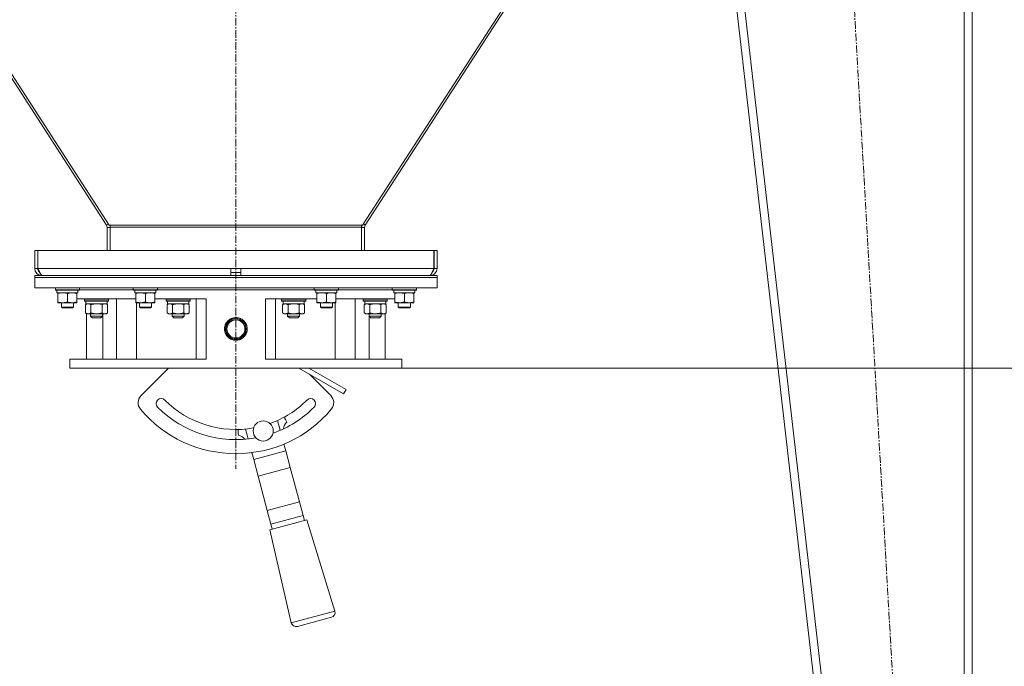
# Model space of a CAD drawing. Units: millimetres. Extents: x 0 to 21881, y -7 to 14850.
# Drawn here: x 10969 to 11948, y 9045 to 9688 of the extents above; entities that cross this region are included whole.
import ezdxf

# ---------------------------------------------------------------- set-up
doc = ezdxf.new("R2010")
doc.units = ezdxf.units.MM
doc.linetypes.add('K5LT_AXLED', pattern=[12, 7.5, -1.5, 1.5, -1.5])
doc.linetypes.add('K5LT_THIN', pattern=[0])
for name, color, linetype, true_color in [('DIM', 6, 'Continuous', 0xff00ff), ('OSI', 2, 'Continuous', 0xffff00), ('R', 1, 'Continuous', 0xff0000), ('WELDING', 7, 'Continuous', 0xffffff)]:
    doc.layers.add(name, color=color, linetype=linetype, true_color=true_color)

msp = doc.modelspace()

# ---------------------------------------------------------------- linework, layer by layer
at = {"layer": 'DIM', "color": 7, "linetype": 'K5LT_THIN', "lineweight": 18}
msp.add_line((11349.4, 9341.29), (12652.19, 9341.29), dxfattribs=at)
at = {"layer": 'OSI', "color": 30, "linetype": 'K5LT_AXLED', "lineweight": 18, "true_color": 0xff8000}
for p, q in [((11184.4, 12209.29), (11184.4, 9241.29)), ((11765.7, 10285.12), (11877.12, 8341.45))]:
    msp.add_line(p, q, dxfattribs=at)
at = {"layer": 'R', "color": 7, "linetype": 'K5LT_THIN', "lineweight": 18}
for p, q in [((11626.4, 10185.29), (11826.4, 8447.29)), ((11634.45, 10185.29), (11834.45, 8447.29)), ((11908.4, 10185.29), (11908.4, 8447.29)), ((11916.4, 10185.29), (11916.4, 8447.29)), ((11055.76, 9483.39), (10721.22, 10001.2)), ((10721.61, 10004.63), (11058.36, 9483.41)), ((11647.19, 10004.63), (11310.44, 9483.41)), ((11313.04, 9483.39), (11647.58, 10001.2)), ((11057.6, 9484.58), (11055.76, 9483.39)), ((11056.4, 9458.29), (11056.4, 9481.22)), ((11059.4, 9481.22), (11056.4, 9481.22)), ((11058.36, 9483.41), (11059.4, 9483.41)), ((11059.4, 9483.41), (11309.4, 9483.41)), ((11059.4, 9483.41), (11059.4, 9481.43)), ((11059.4, 9481.43), (11309.4, 9481.43)), ((11059.4, 9481.43), (11059.4, 9458.29)), ((11310.44, 9483.41), (11309.4, 9483.41)), ((11309.4, 9483.41), (11309.4, 9481.43)), ((11309.4, 9481.43), (11309.4, 9458.29)), ((11309.4, 9481.22), (11312.4, 9481.22)), ((11311.2, 9484.58), (11313.04, 9483.39)), ((11312.4, 9458.29), (11312.4, 9481.22)), ((10984.4, 9458.29), (10987.4, 9458.29)), ((10984.4, 9458.29), (10984.4, 9440.29)), ((10987.4, 9458.29), (10987.4, 9440.29)), ((10987.58, 9458.29), (11381.22, 9458.29)), ((10987.58, 9440.29), (10987.58, 9458.29)), ((11381.22, 9458.29), (11381.22, 9440.29)), ((11381.4, 9440.29), (11381.4, 9458.29)), ((11384.4, 9458.29), (11381.4, 9458.29)), ((11384.4, 9440.29), (11384.4, 9458.29)), ((10984.4, 9440.29), (10987.4, 9440.29)), ((10987.58, 9440.29), (11179.4, 9440.29)), ((11179.4, 9433.29), (11179.4, 9440.29)), ((11179.4, 9440.29), (11189.4, 9440.29)), ((11189.4, 9433.29), (11189.4, 9440.29)), ((11189.4, 9440.29), (11381.22, 9440.29)), ((11384.4, 9440.29), (11381.4, 9440.29)), ((10984.4, 9433.29), (11384.4, 9433.29)), ((10984.4, 9431.29), (10984.4, 9433.29)), ((10984.4, 9431.29), (11384.4, 9431.29)), ((11384.4, 9431.29), (10984.4, 9431.29)), ((10984.4, 9431.29), (10984.4, 9421.29)), ((10991.4, 9433.54), (10991.4, 9433.29)), ((11179.4, 9436.29), (11189.4, 9436.29)), ((11377.4, 9433.29), (11377.4, 9433.54)), ((11384.4, 9431.29), (11384.4, 9433.29)), ((11384.4, 9431.29), (11384.4, 9421.29)), ((11384.4, 9421.29), (10984.4, 9421.29)), ((11004.9, 9420.99), (11005.07, 9421.29)), ((11004.9, 9419.09), (11004.9, 9420.99)), ((11004.9, 9420.99), (11028.9, 9420.99)), ((11004.9, 9419.09), (11005.07, 9418.79)), ((11004.9, 9419.09), (11028.9, 9419.09)), ((11005.07, 9418.79), (11028.73, 9418.79)), ((11027.4, 9416.29), (11027.4, 9418.79)), ((11028.9, 9420.99), (11028.73, 9421.29)), ((11028.9, 9419.09), (11028.73, 9418.79)), ((11028.9, 9419.09), (11028.9, 9420.99)), ((11028.9, 9419.29), (11082.4, 9419.29)), ((11082.4, 9420.99), (11082.57, 9421.29)), ((11082.4, 9419.09), (11082.4, 9420.99)), ((11082.4, 9420.99), (11106.4, 9420.99)), ((11082.4, 9419.09), (11082.57, 9418.79)), ((11082.4, 9419.09), (11106.4, 9419.09)), ((11082.57, 9418.79), (11106.23, 9418.79)), ((11104.9, 9416.29), (11104.9, 9418.79)), ((11106.4, 9420.99), (11106.23, 9421.29)), ((11106.4, 9419.09), (11106.23, 9418.79)), ((11106.4, 9419.09), (11106.4, 9420.99)), ((11106.4, 9419.29), (11262.4, 9419.29)), ((11111.85, 9419.29), (11184.4, 9419.29)), ((11184.4, 9419.29), (11262.4, 9419.29)), ((11262.4, 9420.99), (11262.57, 9421.29)), ((11262.4, 9419.09), (11262.4, 9420.99)), ((11262.4, 9420.99), (11286.4, 9420.99)), ((11262.4, 9419.09), (11262.57, 9418.79)), ((11262.4, 9419.09), (11286.4, 9419.09)), ((11262.57, 9418.79), (11286.23, 9418.79)), ((11284.9, 9416.29), (11284.9, 9418.79)), ((11286.4, 9420.99), (11286.23, 9421.29)), ((11286.4, 9419.09), (11286.23, 9418.79)), ((11286.4, 9419.09), (11286.4, 9420.99)), ((11286.4, 9419.29), (11339.9, 9419.29)), ((11339.9, 9420.99), (11340.07, 9421.29)), ((11339.9, 9419.09), (11339.9, 9420.99)), ((11339.9, 9420.99), (11363.9, 9420.99)), ((11339.9, 9419.09), (11340.07, 9418.79)), ((11339.9, 9419.09), (11363.9, 9419.09)), ((11340.07, 9418.79), (11363.73, 9418.79)), ((11362.4, 9416.29), (11362.4, 9418.79)), ((11363.9, 9420.99), (11363.73, 9421.29)), ((11363.9, 9419.09), (11363.73, 9418.79)), ((11363.9, 9419.09), (11363.9, 9420.99)), ((11006.53, 9417.41), (11006.46, 9416.29)), ((11006.63, 9416.29), (11006.46, 9416.29)), ((11006.63, 9416.29), (11027.4, 9416.29)), ((11007.4, 9415.44), (11007.4, 9416.29)), ((11007.4, 9407.14), (11007.4, 9415.44)), ((11016.9, 9407.14), (11016.9, 9415.44)), ((11026.4, 9416.29), (11026.4, 9415.44)), ((11026.4, 9407.14), (11026.4, 9415.44)), ((11026.4, 9410.29), (11084.9, 9410.29)), ((11033.82, 9409.99), (11033.99, 9410.29)), ((11033.82, 9408.09), (11033.82, 9409.99)), ((11033.82, 9409.99), (11045.82, 9409.99)), ((11045.82, 9409.99), (11057.82, 9409.99)), ((11057.82, 9409.99), (11057.64, 9410.29)), ((11057.82, 9408.09), (11057.82, 9409.99)), ((11065.82, 9410.29), (11065.82, 9350.29)), ((11084.03, 9417.41), (11083.96, 9416.29)), ((11084.13, 9416.29), (11083.96, 9416.29)), ((11084.13, 9416.29), (11104.9, 9416.29)), ((11084.9, 9415.44), (11084.9, 9416.29)), ((11084.9, 9407.14), (11084.9, 9415.44)), ((11094.4, 9407.14), (11094.4, 9415.44)), ((11103.9, 9416.29), (11103.9, 9415.44)), ((11103.9, 9407.14), (11103.9, 9415.44)), ((11103.9, 9410.29), (11155.01, 9410.29)), ((11115, 9409.99), (11115.17, 9410.29)), ((11115, 9408.09), (11115, 9409.99)), ((11115, 9409.99), (11127, 9409.99)), ((11127, 9409.99), (11139, 9409.99)), ((11139, 9409.99), (11138.82, 9410.29)), ((11139, 9408.09), (11139, 9409.99)), ((11145.01, 9410.29), (11145.01, 9350.29)), ((11155.01, 9410.29), (11155.01, 9350.29)), ((11213.79, 9410.29), (11213.79, 9350.29)), ((11213.79, 9410.29), (11264.9, 9410.29)), ((11223.79, 9410.29), (11223.79, 9350.29)), ((11229.8, 9409.99), (11229.98, 9410.29)), ((11229.8, 9408.09), (11229.8, 9409.99)), ((11229.8, 9409.99), (11241.8, 9409.99)), ((11241.8, 9409.99), (11253.8, 9409.99)), ((11253.8, 9409.99), (11253.63, 9410.29)), ((11253.8, 9408.09), (11253.8, 9409.99)), ((11264.03, 9417.41), (11263.96, 9416.29)), ((11264.13, 9416.29), (11263.96, 9416.29)), ((11264.13, 9416.29), (11284.9, 9416.29)), ((11264.9, 9415.44), (11264.9, 9416.29)), ((11264.9, 9407.14), (11264.9, 9415.44)), ((11274.4, 9407.14), (11274.4, 9415.44)), ((11283.9, 9416.29), (11283.9, 9415.44)), ((11283.9, 9407.14), (11283.9, 9415.44)), ((11283.9, 9410.29), (11342.4, 9410.29)), ((11302.98, 9410.29), (11302.98, 9350.29)), ((11310.98, 9409.99), (11311.16, 9410.29)), ((11310.98, 9408.09), (11310.98, 9409.99)), ((11310.98, 9409.99), (11322.98, 9409.99)), ((11322.98, 9409.99), (11334.98, 9409.99)), ((11334.98, 9409.99), (11334.81, 9410.29)), ((11334.98, 9409.99), (11334.81, 9410.29)), ((11334.98, 9408.09), (11334.98, 9409.99)), ((11334.98, 9408.09), (11334.98, 9409.99)), ((11334.98, 9409.99), (11334.98, 9409.99)), ((11341.53, 9417.41), (11341.46, 9416.29)), ((11341.63, 9416.29), (11341.46, 9416.29)), ((11341.63, 9416.29), (11362.4, 9416.29)), ((11342.4, 9415.44), (11342.4, 9416.29)), ((11342.4, 9407.14), (11342.4, 9415.44)), ((11351.9, 9407.14), (11351.9, 9415.44)), ((11361.4, 9416.29), (11361.4, 9415.44)), ((11361.4, 9407.14), (11361.4, 9415.44)), ((11007.4, 9406.29), (11007.4, 9407.14)), ((11012.15, 9406.29), (11007.4, 9406.29)), ((11010.9, 9406.29), (11010.9, 9401.86)), ((11022.9, 9401.86), (11010.9, 9401.86)), ((11010.9, 9401.86), (11011.9, 9401.29)), ((11021.9, 9401.29), (11011.9, 9401.29)), ((11021.65, 9406.29), (11012.15, 9406.29)), ((11026.4, 9406.29), (11021.65, 9406.29)), ((11022.9, 9401.86), (11021.9, 9401.29)), ((11022.9, 9406.29), (11022.9, 9401.86)), ((11026.4, 9407.14), (11026.4, 9406.29)), ((11033.82, 9408.09), (11033.99, 9407.79)), ((11033.82, 9408.09), (11045.82, 9408.09)), ((11033.99, 9407.79), (11045.82, 9407.79)), ((11034.85, 9404.44), (11036.32, 9405.29)), ((11034.85, 9404.44), (11034.85, 9396.14)), ((11035.32, 9405.29), (11035.32, 9407.79)), ((11035.32, 9405.29), (11056.32, 9405.29)), ((11035.92, 9405.29), (11035.92, 9405.06)), ((11040.33, 9404.44), (11040.33, 9396.14)), ((11045.82, 9408.09), (11057.82, 9408.09)), ((11045.82, 9407.79), (11057.64, 9407.79)), ((11051.3, 9404.44), (11051.3, 9396.14)), ((11056.79, 9404.44), (11055.32, 9405.29)), ((11056.32, 9405.29), (11056.32, 9407.79)), ((11056.79, 9404.44), (11056.79, 9396.14)), ((11057.82, 9408.09), (11057.64, 9407.79)), ((11084.9, 9406.29), (11084.9, 9407.14)), ((11089.65, 9406.29), (11084.9, 9406.29)), ((11085.56, 9350.29), (11085.56, 9406.29)), ((11088.4, 9406.29), (11088.4, 9401.86)), ((11100.4, 9401.86), (11088.4, 9401.86)), ((11088.4, 9401.86), (11089.4, 9401.29)), ((11099.4, 9401.29), (11089.4, 9401.29)), ((11099.15, 9406.29), (11089.65, 9406.29)), ((11103.9, 9406.29), (11099.15, 9406.29)), ((11100.4, 9401.86), (11099.4, 9401.29)), ((11100.4, 9406.29), (11100.4, 9401.86)), ((11103.9, 9407.14), (11103.9, 9406.29)), ((11115, 9408.09), (11115.17, 9407.79)), ((11115, 9408.09), (11127, 9408.09)), ((11115.17, 9407.79), (11127, 9407.79)), ((11116.03, 9404.44), (11117.5, 9405.29)), ((11116.03, 9404.44), (11116.03, 9396.14)), ((11116.5, 9405.29), (11116.5, 9407.79)), ((11116.5, 9405.29), (11137.5, 9405.29)), ((11121.51, 9404.44), (11121.51, 9396.14)), ((11127, 9408.09), (11139, 9408.09)), ((11127, 9407.79), (11138.82, 9407.79)), ((11132.48, 9404.44), (11132.48, 9396.14)), ((11137.97, 9404.44), (11136.5, 9405.29)), ((11137.5, 9405.29), (11137.5, 9407.79)), ((11137.97, 9404.44), (11137.97, 9396.14)), ((11139, 9408.09), (11138.82, 9407.79)), ((11229.8, 9408.09), (11229.98, 9407.79)), ((11229.8, 9408.09), (11241.8, 9408.09)), ((11229.98, 9407.79), (11241.8, 9407.79)), ((11230.83, 9404.44), (11232.3, 9405.29)), ((11230.83, 9404.44), (11230.83, 9396.14)), ((11231.3, 9405.29), (11231.3, 9407.79)), ((11231.3, 9405.29), (11252.3, 9405.29)), ((11236.32, 9404.44), (11236.32, 9396.14)), ((11241.8, 9408.09), (11253.8, 9408.09)), ((11241.8, 9407.79), (11253.63, 9407.79)), ((11247.29, 9404.44), (11247.29, 9396.14)), ((11252.77, 9404.44), (11251.3, 9405.29)), ((11252.3, 9405.29), (11252.3, 9407.79)), ((11252.77, 9404.44), (11252.77, 9396.14)), ((11253.8, 9408.09), (11253.63, 9407.79)), ((11264.9, 9406.29), (11264.9, 9407.14)), ((11269.65, 9406.29), (11264.9, 9406.29)), ((11268.4, 9406.29), (11268.4, 9401.86)), ((11280.4, 9401.86), (11268.4, 9401.86)), ((11268.4, 9401.86), (11269.4, 9401.29)), ((11279.4, 9401.29), (11269.4, 9401.29)), ((11279.15, 9406.29), (11269.65, 9406.29)), ((11283.9, 9406.29), (11279.15, 9406.29)), ((11280.4, 9401.86), (11279.4, 9401.29)), ((11280.4, 9406.29), (11280.4, 9401.86)), ((11283.24, 9350.29), (11283.24, 9406.29)), ((11283.9, 9407.14), (11283.9, 9406.29)), ((11310.98, 9408.09), (11311.16, 9407.79)), ((11310.98, 9408.09), (11322.98, 9408.09)), ((11311.16, 9407.79), (11322.98, 9407.79)), ((11312.01, 9404.44), (11313.48, 9405.29)), ((11312.01, 9404.44), (11312.01, 9396.14)), ((11312.48, 9405.29), (11312.48, 9407.79)), ((11312.48, 9405.29), (11333.48, 9405.29)), ((11317.5, 9404.44), (11317.5, 9396.14)), ((11322.98, 9408.09), (11334.98, 9408.09)), ((11322.98, 9407.79), (11334.81, 9407.79)), ((11328.47, 9404.44), (11328.47, 9396.14)), ((11333.95, 9404.44), (11332.48, 9405.29)), ((11332.88, 9405.29), (11332.88, 9405.06)), ((11333.95, 9404.44), (11332.88, 9405.06)), ((11333.48, 9405.29), (11333.48, 9407.79)), ((11333.48, 9405.29), (11333.48, 9407.79)), ((11333.48, 9405.29), (11333.48, 9405.29)), ((11333.95, 9404.44), (11333.95, 9396.14)), ((11333.95, 9404.44), (11333.95, 9396.14)), ((11334.98, 9408.09), (11334.81, 9407.79)), ((11334.98, 9408.09), (11334.81, 9407.79)), ((11334.98, 9408.09), (11334.98, 9408.09)), ((11342.4, 9406.29), (11342.4, 9407.14)), ((11347.15, 9406.29), (11342.4, 9406.29)), ((11345.9, 9406.29), (11345.9, 9401.86)), ((11357.9, 9401.86), (11345.9, 9401.86)), ((11345.9, 9401.86), (11346.9, 9401.29)), ((11356.9, 9401.29), (11346.9, 9401.29)), ((11356.65, 9406.29), (11347.15, 9406.29)), ((11361.4, 9406.29), (11356.65, 9406.29)), ((11357.9, 9401.86), (11356.9, 9401.29)), ((11357.9, 9406.29), (11357.9, 9401.86)), ((11361.4, 9407.14), (11361.4, 9406.29)), ((11034.85, 9396.14), (11036.32, 9395.29)), ((11035.92, 9395.52), (11035.92, 9350.29)), ((11045.82, 9395.29), (11036.32, 9395.29)), ((11039.82, 9393.04), (11039.82, 9395.29)), ((11039.82, 9393.04), (11051.82, 9393.04)), ((11039.82, 9393.04), (11041.57, 9391.29)), ((11041.57, 9391.29), (11050.07, 9391.29)), ((11055.32, 9395.29), (11045.82, 9395.29)), ((11051.82, 9393.04), (11050.07, 9391.29)), ((11051.82, 9393.04), (11051.82, 9395.29)), ((11052.01, 9350.29), (11052.01, 9395.29)), ((11056.79, 9396.14), (11055.32, 9395.29)), ((11116.03, 9396.14), (11117.5, 9395.29)), ((11127, 9395.29), (11117.5, 9395.29)), ((11121, 9393.04), (11121, 9395.29)), ((11121, 9393.04), (11133, 9393.04)), ((11121, 9393.04), (11122.75, 9391.29)), ((11122.75, 9391.29), (11131.25, 9391.29)), ((11136.5, 9395.29), (11127, 9395.29)), ((11133, 9393.04), (11131.25, 9391.29)), ((11133, 9393.04), (11133, 9395.29)), ((11137.97, 9396.14), (11136.5, 9395.29)), ((11230.83, 9396.14), (11232.3, 9395.29)), ((11241.8, 9395.29), (11232.3, 9395.29)), ((11235.8, 9393.04), (11235.8, 9395.29)), ((11235.8, 9393.04), (11247.8, 9393.04)), ((11235.8, 9393.04), (11237.55, 9391.29)), ((11237.55, 9391.29), (11246.05, 9391.29)), ((11251.3, 9395.29), (11241.8, 9395.29)), ((11247.8, 9393.04), (11246.05, 9391.29)), ((11247.8, 9393.04), (11247.8, 9395.29)), ((11252.77, 9396.14), (11251.3, 9395.29)), ((11312.01, 9396.14), (11313.48, 9395.29)), ((11322.98, 9395.29), (11313.48, 9395.29)), ((11316.78, 9350.29), (11316.78, 9395.29)), ((11316.98, 9393.04), (11316.98, 9395.29)), ((11316.98, 9393.04), (11328.98, 9393.04)), ((11316.98, 9393.04), (11318.73, 9391.29)), ((11318.73, 9391.29), (11327.23, 9391.29)), ((11332.48, 9395.29), (11322.98, 9395.29)), ((11328.98, 9393.04), (11327.23, 9391.29)), ((11328.98, 9393.04), (11328.98, 9395.29)), ((11333.95, 9396.14), (11332.48, 9395.29)), ((11333.95, 9396.14), (11332.88, 9395.52)), ((11332.88, 9395.52), (11332.88, 9350.29)), ((11174.54, 9383.09), (11174.76, 9382.97)), ((11177.04, 9387.42), (11177.26, 9387.3)), ((11191.53, 9373.28), (11191.76, 9373.15)), ((11194.03, 9377.61), (11194.26, 9377.48)), ((11019.4, 9350.29), (11155.01, 9350.29)), ((11019.4, 9341.29), (11019.4, 9350.29)), ((11213.79, 9350.29), (11349.4, 9350.29)), ((11349.4, 9341.29), (11349.4, 9350.29)), ((11019.4, 9341.29), (11349.4, 9341.29)), ((11090.09, 9313.98), (11117.4, 9341.29)), ((11246.95, 9341.29), (11291.4, 9315.62)), ((11256.95, 9341.29), (11293.9, 9319.95)), ((11257.48, 9335.21), (11278.71, 9313.98)), ((11291.4, 9315.62), (11293.9, 9319.95)), ((11225.86, 9289.29), (11228.49, 9279.51)), ((11196.61, 9270.97), (11193.99, 9280.75)), ((11232.15, 9265.85), (11233.98, 9258.99)), ((11202.11, 9250.45), (11200.27, 9257.31)), ((11202.11, 9250.45), (11233.98, 9258.99)), ((11233.98, 9258.99), (11238.38, 9242.6)), ((11206.5, 9234.05), (11202.11, 9250.45)), ((11238.38, 9242.6), (11206.5, 9234.05)), ((11238.38, 9242.6), (11247.53, 9208.44)), ((11215.65, 9199.9), (11206.5, 9234.05)), ((11215.65, 9199.9), (11247.53, 9208.44)), ((11247.53, 9208.44), (11251.19, 9194.78)), ((11219.31, 9186.24), (11215.65, 9199.9)), ((11219.31, 9186.24), (11251.19, 9194.78)), ((11251.19, 9194.78), (11252.48, 9189.95)), ((11255.07, 9190.65), (11218.01, 9180.72)), ((11220.61, 9181.41), (11219.31, 9186.24)), ((11255.07, 9190.65), (11282.86, 9099.74)), ((11218.01, 9180.72), (11239.4, 9088.1)), ((11282.86, 9099.74), (11239.4, 9088.1)), ((11279.33, 9093.62), (11245.52, 9084.56))]:
    msp.add_line(p, q, dxfattribs=at)
for centre, radius in [((11184.4, 9380.29), 10.25), ((11184.4, 9380.29), 10), ((11184.4, 9380.29), 9), ((11211.58, 9278.87), 10)]:
    msp.add_circle(centre, radius, dxfattribs=at)
for centre, radius, start, end in [((11052.4, 9481.22), 4, 0, 32.86572), ((11052.4, 9481.22), 7, 0, 18.23123), ((11316.4, 9481.22), 7, 161.76877, 180), ((11316.4, 9481.22), 4, 147.13428, 180), ((10991.4, 9440.29), 7, 180, 270), ((10991.4, 9440.29), 4, 180, 232.38565), ((11377.4, 9440.29), 7, 270, 0), ((11377.4, 9440.29), 4, 307.61435, 0), ((11184.4, 9380.29), 10.25, 45.00553, 135.88007), ((11184.4, 9380.29), 10.25, 164.11403, 180), ((11184.4, 9380.29), 10.25, 180, 224.99447), ((11097.16, 9306.9), 10, 135, 220.069), ((11110.15, 9306.04), 5, 45, 225), ((11258.65, 9306.04), 5, 315, 135), ((11271.64, 9306.9), 10, 319.931, 45), ((11184.4, 9380.29), 110, 225, 280.38172), ((11184.4, 9380.29), 100, 225, 280.15618), ((11184.4, 9380.29), 100, 289.84382, 315), ((11184.4, 9380.29), 110, 289.61828, 315), ((11184.4, 9380.29), 124, 220.069, 319.931), ((11211.58, 9278.87), 25, 20.33773, 33.3177), ((11241.56, 9279.99), 10, 130.82504, 174.5978), ((11211.58, 9278.87), 25, 176.6823, 189.66227), ((11185.05, 9264.85), 10, 35.4022, 79.17496), ((11231.14, 9256.13), 10, 79.39647, 81.8272), ((11211.58, 9278.87), 25, 328.90916, 329.78833), ((11211.58, 9278.87), 25, 240.21167, 241.09084), ((11206, 9249.39), 10, 128.1728, 130.60353), ((11278.04, 9098.45), 5, 285, 15), ((11244.23, 9089.39), 5, 195, 285)]:
    msp.add_arc(centre, radius, start, end, dxfattribs=at)
for centre in [(11016.9, 9420.96), (11094.4, 9420.96), (11274.4, 9420.96), (11351.9, 9420.96)]:
    msp.add_ellipse(centre, major_axis=(0, 22.52), ratio=0.466308, start_param=1.667355, end_param=1.779747, dxfattribs=at)
at = {"layer": 'WELDING', "color": 7, "linetype": 'K5LT_THIN', "lineweight": 18}
for p, q in [((11047.67, 9405.19), (11045.82, 9405.29)), ((11049.5, 9404.89), (11047.67, 9405.19)), ((11051.3, 9404.44), (11049.5, 9404.89)), ((11128.85, 9405.19), (11127, 9405.29)), ((11130.68, 9404.89), (11128.85, 9405.19)), ((11132.48, 9404.44), (11130.68, 9404.89)), ((11243.65, 9405.19), (11241.8, 9405.29)), ((11245.49, 9404.89), (11243.65, 9405.19)), ((11247.29, 9404.44), (11245.49, 9404.89)), ((11324.83, 9405.19), (11322.98, 9405.29)), ((11326.67, 9404.89), (11324.83, 9405.19)), ((11328.47, 9404.44), (11326.67, 9404.89)), ((11329, 9404.73), (11328.47, 9404.44)), ((11329.91, 9405.09), (11329, 9404.73)), ((11330.83, 9405.27), (11329.91, 9405.09)), ((11331.21, 9405.29), (11330.83, 9405.27)), ((11333.95, 9404.44), (11333.94, 9404.45)), ((11333.94, 9396.13), (11333.95, 9396.14))]:
    msp.add_line(p, q, dxfattribs=at)
for points in [[(10992.18, 9433.29), (10992.07, 9433.29), (10991.85, 9433.32), (10991.52, 9433.45), (10991.2, 9433.67), (10990.87, 9433.97), (10990.54, 9434.35), (10990.21, 9434.8), (10989.88, 9435.33), (10989.55, 9435.91), (10989.23, 9436.56), (10988.9, 9437.24), (10988.57, 9437.97), (10988.24, 9438.73), (10987.91, 9439.5), (10987.69, 9440.03), (10987.58, 9440.29)], [(11381.22, 9440.29), (11381.11, 9440.03), (11380.89, 9439.5), (11380.56, 9438.73), (11380.23, 9437.97), (11379.9, 9437.24), (11379.57, 9436.56), (11379.25, 9435.91), (11378.92, 9435.33), (11378.59, 9434.8), (11378.26, 9434.35), (11377.93, 9433.97), (11377.6, 9433.67), (11377.28, 9433.45), (11376.95, 9433.32), (11376.73, 9433.29), (11376.62, 9433.29)]]:
    msp.add_open_spline(points, degree=3, dxfattribs=at)
for points, knots in [([(11016.9, 9415.44), (11016.34, 9415.63), (11015.53, 9415.86), (11014.53, 9416.07), (11013.93, 9416.16), (11013.41, 9416.23), (11012.82, 9416.27), (11012.2, 9416.29), (11011.59, 9416.28), (11011.14, 9416.25), (11010.64, 9416.2), (11010, 9416.11), (11008.86, 9415.89), (11007.98, 9415.63), (11007.4, 9415.44)], [0, 0, 0, 0, 2.72415, 3.912285, 4.716446, 5.530362, 6.353984, 7.500189, 8.40607, 9.211142, 9.605533, 10.761675, 12.184093, 15, 15, 15, 15]), ([(11021.65, 9416.29), (11021.34, 9416.29), (11020.73, 9416.26), (11019.96, 9416.18), (11019.1, 9416.04), (11018.13, 9415.82), (11017.31, 9415.58), (11016.9, 9415.44)], [0, 0, 0, 0, 1.523216, 3.057663, 3.814901, 5.878539, 8, 8, 8, 8]), ([(11026.4, 9415.44), (11025.97, 9415.58), (11025.23, 9415.81), (11024.22, 9416.03), (11023.4, 9416.17), (11022.66, 9416.25), (11022.08, 9416.28), (11021.74, 9416.29), (11021.65, 9416.29)], [0, 0, 0, 0, 2.494996, 4.309231, 5.73815, 7.133977, 8.472011, 9, 9, 9, 9]), ([(11094.4, 9415.44), (11093.84, 9415.63), (11093.03, 9415.86), (11092.03, 9416.07), (11091.43, 9416.16), (11090.91, 9416.23), (11090.32, 9416.27), (11089.7, 9416.29), (11089.09, 9416.28), (11088.64, 9416.25), (11088.14, 9416.2), (11087.5, 9416.11), (11086.36, 9415.89), (11085.48, 9415.63), (11084.9, 9415.44)], [0, 0, 0, 0, 2.72415, 3.912285, 4.716446, 5.530362, 6.353984, 7.500189, 8.40607, 9.211142, 9.605533, 10.761675, 12.184093, 15, 15, 15, 15]), ([(11099.15, 9416.29), (11098.84, 9416.29), (11098.23, 9416.26), (11097.46, 9416.18), (11096.6, 9416.04), (11095.63, 9415.82), (11094.81, 9415.58), (11094.4, 9415.44)], [0, 0, 0, 0, 1.523216, 3.057663, 3.814901, 5.878539, 8, 8, 8, 8]), ([(11103.9, 9415.44), (11103.47, 9415.58), (11102.73, 9415.81), (11101.72, 9416.03), (11100.9, 9416.17), (11100.16, 9416.25), (11099.58, 9416.28), (11099.24, 9416.29), (11099.15, 9416.29)], [0, 0, 0, 0, 2.494996, 4.309231, 5.73815, 7.133977, 8.472011, 9, 9, 9, 9]), ([(11274.4, 9415.44), (11273.84, 9415.63), (11273.03, 9415.86), (11272.03, 9416.07), (11271.43, 9416.16), (11270.91, 9416.23), (11270.32, 9416.27), (11269.7, 9416.29), (11269.09, 9416.28), (11268.64, 9416.25), (11268.14, 9416.2), (11267.5, 9416.11), (11266.36, 9415.89), (11265.48, 9415.63), (11264.9, 9415.44)], [0, 0, 0, 0, 2.72415, 3.912285, 4.716446, 5.530362, 6.353984, 7.500189, 8.40607, 9.211142, 9.605533, 10.761675, 12.184093, 15, 15, 15, 15]), ([(11279.15, 9416.29), (11278.84, 9416.29), (11278.23, 9416.26), (11277.46, 9416.18), (11276.6, 9416.04), (11275.63, 9415.82), (11274.81, 9415.58), (11274.4, 9415.44)], [0, 0, 0, 0, 1.523216, 3.057663, 3.814901, 5.878539, 8, 8, 8, 8]), ([(11283.9, 9415.44), (11283.47, 9415.58), (11282.73, 9415.81), (11281.72, 9416.03), (11280.9, 9416.17), (11280.16, 9416.25), (11279.58, 9416.28), (11279.24, 9416.29), (11279.15, 9416.29)], [0, 0, 0, 0, 2.494996, 4.309231, 5.73815, 7.133977, 8.472011, 9, 9, 9, 9]), ([(11351.9, 9415.44), (11351.34, 9415.63), (11350.53, 9415.86), (11349.53, 9416.07), (11348.93, 9416.16), (11348.41, 9416.23), (11347.82, 9416.27), (11347.2, 9416.29), (11346.59, 9416.28), (11346.14, 9416.25), (11345.64, 9416.2), (11345, 9416.11), (11343.86, 9415.89), (11342.98, 9415.63), (11342.4, 9415.44)], [0, 0, 0, 0, 2.72415, 3.912285, 4.716446, 5.530362, 6.353984, 7.500189, 8.40607, 9.211142, 9.605533, 10.761675, 12.184093, 15, 15, 15, 15]), ([(11356.65, 9416.29), (11356.34, 9416.29), (11355.73, 9416.26), (11354.96, 9416.18), (11354.1, 9416.04), (11353.13, 9415.82), (11352.31, 9415.58), (11351.9, 9415.44)], [0, 0, 0, 0, 1.523216, 3.057663, 3.814901, 5.878539, 8, 8, 8, 8]), ([(11361.4, 9415.44), (11360.97, 9415.58), (11360.23, 9415.81), (11359.22, 9416.03), (11358.4, 9416.17), (11357.66, 9416.25), (11357.08, 9416.28), (11356.74, 9416.29), (11356.65, 9416.29)], [0, 0, 0, 0, 2.494996, 4.309231, 5.73815, 7.133977, 8.472011, 9, 9, 9, 9]), ([(11007.4, 9407.14), (11007.9, 9406.97), (11008.65, 9406.75), (11009.63, 9406.53), (11010.29, 9406.42), (11010.91, 9406.34), (11011.53, 9406.3), (11011.95, 9406.29), (11012.15, 9406.29)], [0, 0, 0, 0, 2.905563, 4.375924, 5.511195, 6.679161, 7.850161, 9, 9, 9, 9]), ([(11012.15, 9406.29), (11012.36, 9406.29), (11012.8, 9406.3), (11013.44, 9406.35), (11014.07, 9406.43), (11014.88, 9406.57), (11015.82, 9406.79), (11016.55, 9407.02), (11016.9, 9407.14)], [0, 0, 0, 0, 1.192024, 2.404251, 3.60809, 4.765234, 6.955738, 9, 9, 9, 9]), ([(11016.9, 9407.14), (11017.48, 9406.94), (11018.32, 9406.7), (11019.43, 9406.48), (11020.16, 9406.37), (11020.89, 9406.3), (11021.38, 9406.29), (11021.65, 9406.29)], [0, 0, 0, 0, 3.005828, 4.318193, 5.5895, 6.632109, 8, 8, 8, 8]), ([(11021.65, 9406.29), (11021.97, 9406.29), (11022.51, 9406.31), (11023.36, 9406.4), (11024.27, 9406.55), (11025.32, 9406.79), (11026.05, 9407.02), (11026.4, 9407.14)], [0, 0, 0, 0, 1.597458, 2.676777, 4.235764, 6.182879, 8, 8, 8, 8]), ([(11037.59, 9405.29), (11037.47, 9405.29), (11037.22, 9405.28), (11036.85, 9405.23), (11036.48, 9405.15), (11036.02, 9405.01), (11035.47, 9404.78), (11035.05, 9404.56), (11034.85, 9404.44)], [0, 0, 0, 0, 1.192024, 2.404251, 3.60809, 4.765234, 6.955738, 9, 9, 9, 9]), ([(11040.33, 9404.44), (11040.05, 9404.61), (11039.61, 9404.83), (11039.05, 9405.04), (11038.66, 9405.16), (11038.31, 9405.23), (11037.95, 9405.28), (11037.71, 9405.29), (11037.59, 9405.29)], [0, 0, 0, 0, 2.905563, 4.375924, 5.511195, 6.679161, 7.850161, 9, 9, 9, 9]), ([(11045.82, 9405.29), (11045.64, 9405.29), (11045.27, 9405.28), (11044.72, 9405.26), (11044.16, 9405.21), (11043.68, 9405.15), (11043.32, 9405.1), (11043.09, 9405.07), (11042.92, 9405.04), (11042.74, 9405.01), (11042.57, 9404.98), (11042.4, 9404.94), (11042.2, 9404.91), (11041.99, 9404.86), (11041.67, 9404.79), (11041.35, 9404.71), (11041.04, 9404.63), (11040.8, 9404.57), (11040.57, 9404.51), (11040.41, 9404.46), (11040.33, 9404.44)], [0, 0, 0, 0, 0.426692, 0.853385, 1.280077, 1.70677, 1.976977, 2.112081, 2.247185, 2.382289, 2.517392, 2.652496, 2.7876, 2.975699, 3.163798, 3.539996, 3.728096, 3.916195, 4.104294, 4.292393, 4.292393, 4.292393, 4.292393]), ([(11054.05, 9405.29), (11053.92, 9405.29), (11053.67, 9405.28), (11053.3, 9405.23), (11052.93, 9405.15), (11052.47, 9405.01), (11051.93, 9404.78), (11051.51, 9404.56), (11051.3, 9404.44)], [0, 0, 0, 0, 1.192024, 2.404251, 3.60809, 4.765234, 6.955738, 9, 9, 9, 9]), ([(11056.79, 9404.44), (11056.5, 9404.61), (11056.06, 9404.83), (11055.5, 9405.04), (11055.12, 9405.16), (11054.76, 9405.23), (11054.4, 9405.28), (11054.16, 9405.29), (11054.05, 9405.29)], [0, 0, 0, 0, 2.905563, 4.375924, 5.511195, 6.679161, 7.850161, 9, 9, 9, 9]), ([(11084.9, 9407.14), (11085.4, 9406.97), (11086.15, 9406.75), (11087.13, 9406.53), (11087.79, 9406.42), (11088.41, 9406.34), (11089.03, 9406.3), (11089.45, 9406.29), (11089.65, 9406.29)], [0, 0, 0, 0, 2.905563, 4.375924, 5.511195, 6.679161, 7.850161, 9, 9, 9, 9]), ([(11089.65, 9406.29), (11089.86, 9406.29), (11090.3, 9406.3), (11090.94, 9406.35), (11091.57, 9406.43), (11092.38, 9406.57), (11093.32, 9406.79), (11094.05, 9407.02), (11094.4, 9407.14)], [0, 0, 0, 0, 1.192024, 2.404251, 3.60809, 4.765234, 6.955738, 9, 9, 9, 9]), ([(11094.4, 9407.14), (11094.98, 9406.94), (11095.82, 9406.7), (11096.93, 9406.48), (11097.66, 9406.37), (11098.39, 9406.3), (11098.88, 9406.29), (11099.15, 9406.29)], [0, 0, 0, 0, 3.005828, 4.318193, 5.5895, 6.632109, 8, 8, 8, 8]), ([(11099.15, 9406.29), (11099.47, 9406.29), (11100.01, 9406.31), (11100.86, 9406.4), (11101.77, 9406.55), (11102.82, 9406.79), (11103.55, 9407.02), (11103.9, 9407.14)], [0, 0, 0, 0, 1.597458, 2.676777, 4.235764, 6.182879, 8, 8, 8, 8]), ([(11118.77, 9405.29), (11118.65, 9405.29), (11118.4, 9405.28), (11118.03, 9405.23), (11117.66, 9405.15), (11117.2, 9405.01), (11116.65, 9404.78), (11116.23, 9404.56), (11116.03, 9404.44)], [0, 0, 0, 0, 1.192024, 2.404251, 3.60809, 4.765234, 6.955738, 9, 9, 9, 9]), ([(11121.51, 9404.44), (11121.23, 9404.61), (11120.79, 9404.83), (11120.23, 9405.04), (11119.84, 9405.16), (11119.49, 9405.23), (11119.13, 9405.28), (11118.89, 9405.29), (11118.77, 9405.29)], [0, 0, 0, 0, 2.905563, 4.375924, 5.511195, 6.679161, 7.850161, 9, 9, 9, 9]), ([(11127, 9405.29), (11126.82, 9405.29), (11126.45, 9405.28), (11125.9, 9405.26), (11125.34, 9405.21), (11124.86, 9405.15), (11124.5, 9405.1), (11124.27, 9405.07), (11124.09, 9405.04), (11123.92, 9405.01), (11123.75, 9404.98), (11123.58, 9404.94), (11123.38, 9404.91), (11123.17, 9404.86), (11122.85, 9404.79), (11122.53, 9404.71), (11122.22, 9404.63), (11121.98, 9404.57), (11121.75, 9404.51), (11121.59, 9404.46), (11121.51, 9404.44)], [0, 0, 0, 0, 0.426692, 0.853385, 1.280077, 1.70677, 1.976977, 2.112081, 2.247185, 2.382289, 2.517392, 2.652496, 2.7876, 2.975699, 3.163798, 3.539996, 3.728096, 3.916195, 4.104294, 4.292393, 4.292393, 4.292393, 4.292393]), ([(11135.22, 9405.29), (11135.1, 9405.29), (11134.85, 9405.28), (11134.48, 9405.23), (11134.11, 9405.15), (11133.65, 9405.01), (11133.11, 9404.78), (11132.69, 9404.56), (11132.48, 9404.44)], [0, 0, 0, 0, 1.192024, 2.404251, 3.60809, 4.765234, 6.955738, 9, 9, 9, 9]), ([(11137.97, 9404.44), (11137.68, 9404.61), (11137.24, 9404.83), (11136.68, 9405.04), (11136.3, 9405.16), (11135.94, 9405.23), (11135.58, 9405.28), (11135.34, 9405.29), (11135.22, 9405.29)], [0, 0, 0, 0, 2.905563, 4.375924, 5.511195, 6.679161, 7.850161, 9, 9, 9, 9]), ([(11233.58, 9405.29), (11233.45, 9405.29), (11233.2, 9405.28), (11232.83, 9405.23), (11232.46, 9405.15), (11232, 9405.01), (11231.46, 9404.78), (11231.04, 9404.56), (11230.83, 9404.44)], [0, 0, 0, 0, 1.192024, 2.404251, 3.60809, 4.765234, 6.955738, 9, 9, 9, 9]), ([(11236.32, 9404.44), (11236.03, 9404.61), (11235.59, 9404.83), (11235.03, 9405.04), (11234.65, 9405.16), (11234.29, 9405.23), (11233.93, 9405.28), (11233.69, 9405.29), (11233.58, 9405.29)], [0, 0, 0, 0, 2.905563, 4.375924, 5.511195, 6.679161, 7.850161, 9, 9, 9, 9]), ([(11241.8, 9405.29), (11241.62, 9405.29), (11241.26, 9405.28), (11240.7, 9405.26), (11240.15, 9405.21), (11239.66, 9405.15), (11239.3, 9405.1), (11239.07, 9405.07), (11238.9, 9405.04), (11238.73, 9405.01), (11238.55, 9404.98), (11238.38, 9404.94), (11238.19, 9404.91), (11237.97, 9404.86), (11237.65, 9404.79), (11237.34, 9404.71), (11237.02, 9404.63), (11236.79, 9404.57), (11236.55, 9404.51), (11236.4, 9404.46), (11236.32, 9404.44)], [0, 0, 0, 0, 0.426692, 0.853385, 1.280077, 1.70677, 1.976977, 2.112081, 2.247185, 2.382289, 2.517392, 2.652496, 2.7876, 2.975699, 3.163798, 3.539996, 3.728096, 3.916195, 4.104294, 4.292393, 4.292393, 4.292393, 4.292393]), ([(11250.03, 9405.29), (11249.91, 9405.29), (11249.66, 9405.28), (11249.28, 9405.23), (11248.92, 9405.15), (11248.46, 9405.01), (11247.91, 9404.78), (11247.49, 9404.56), (11247.29, 9404.44)], [0, 0, 0, 0, 1.192024, 2.404251, 3.60809, 4.765234, 6.955738, 9, 9, 9, 9]), ([(11252.77, 9404.44), (11252.49, 9404.61), (11252.05, 9404.83), (11251.49, 9405.04), (11251.1, 9405.16), (11250.74, 9405.23), (11250.39, 9405.28), (11250.15, 9405.29), (11250.03, 9405.29)], [0, 0, 0, 0, 2.905563, 4.375924, 5.511195, 6.679161, 7.850161, 9, 9, 9, 9]), ([(11264.9, 9407.14), (11265.4, 9406.97), (11266.15, 9406.75), (11267.13, 9406.53), (11267.79, 9406.42), (11268.41, 9406.34), (11269.03, 9406.3), (11269.45, 9406.29), (11269.65, 9406.29)], [0, 0, 0, 0, 2.905563, 4.375924, 5.511195, 6.679161, 7.850161, 9, 9, 9, 9]), ([(11269.65, 9406.29), (11269.86, 9406.29), (11270.3, 9406.3), (11270.94, 9406.35), (11271.57, 9406.43), (11272.38, 9406.57), (11273.32, 9406.79), (11274.05, 9407.02), (11274.4, 9407.14)], [0, 0, 0, 0, 1.192024, 2.404251, 3.60809, 4.765234, 6.955738, 9, 9, 9, 9]), ([(11274.4, 9407.14), (11274.98, 9406.94), (11275.82, 9406.7), (11276.93, 9406.48), (11277.66, 9406.37), (11278.39, 9406.3), (11278.88, 9406.29), (11279.15, 9406.29)], [0, 0, 0, 0, 3.005828, 4.318193, 5.5895, 6.632109, 8, 8, 8, 8]), ([(11279.15, 9406.29), (11279.47, 9406.29), (11280.01, 9406.31), (11280.86, 9406.4), (11281.77, 9406.55), (11282.82, 9406.79), (11283.55, 9407.02), (11283.9, 9407.14)], [0, 0, 0, 0, 1.597458, 2.676777, 4.235764, 6.182879, 8, 8, 8, 8]), ([(11314.75, 9405.29), (11314.63, 9405.29), (11314.38, 9405.28), (11314.01, 9405.23), (11313.64, 9405.15), (11313.18, 9405.01), (11312.64, 9404.78), (11312.22, 9404.56), (11312.01, 9404.44)], [0, 0, 0, 0, 1.192024, 2.404251, 3.60809, 4.765234, 6.955738, 9, 9, 9, 9]), ([(11317.5, 9404.44), (11317.21, 9404.61), (11316.77, 9404.83), (11316.21, 9405.04), (11315.83, 9405.16), (11315.47, 9405.23), (11315.11, 9405.28), (11314.87, 9405.29), (11314.75, 9405.29)], [0, 0, 0, 0, 2.905563, 4.375924, 5.511195, 6.679161, 7.850161, 9, 9, 9, 9]), ([(11322.98, 9405.29), (11322.8, 9405.29), (11322.44, 9405.28), (11321.88, 9405.26), (11321.33, 9405.21), (11320.84, 9405.15), (11320.48, 9405.1), (11320.25, 9405.07), (11320.08, 9405.04), (11319.91, 9405.01), (11319.73, 9404.98), (11319.56, 9404.94), (11319.37, 9404.91), (11319.15, 9404.86), (11318.83, 9404.79), (11318.52, 9404.71), (11318.2, 9404.63), (11317.97, 9404.57), (11317.73, 9404.51), (11317.58, 9404.46), (11317.5, 9404.44)], [0, 0, 0, 0, 0.426692, 0.853385, 1.280077, 1.70677, 1.976977, 2.112081, 2.247185, 2.382289, 2.517392, 2.652496, 2.7876, 2.975699, 3.163798, 3.539996, 3.728096, 3.916195, 4.104294, 4.292393, 4.292393, 4.292393, 4.292393]), ([(11333.95, 9404.44), (11333.67, 9404.61), (11333.23, 9404.83), (11332.67, 9405.04), (11332.28, 9405.16), (11331.92, 9405.23), (11331.57, 9405.28), (11331.33, 9405.29), (11331.21, 9405.29)], [0, 0, 0, 0, 2.905563, 4.375924, 5.511195, 6.679161, 7.850161, 9, 9, 9, 9]), ([(11342.4, 9407.14), (11342.9, 9406.97), (11343.65, 9406.75), (11344.63, 9406.53), (11345.29, 9406.42), (11345.91, 9406.34), (11346.53, 9406.3), (11346.95, 9406.29), (11347.15, 9406.29)], [0, 0, 0, 0, 2.905563, 4.375924, 5.511195, 6.679161, 7.850161, 9, 9, 9, 9]), ([(11347.15, 9406.29), (11347.36, 9406.29), (11347.8, 9406.3), (11348.44, 9406.35), (11349.07, 9406.43), (11349.88, 9406.57), (11350.82, 9406.79), (11351.55, 9407.02), (11351.9, 9407.14)], [0, 0, 0, 0, 1.192024, 2.404251, 3.60809, 4.765234, 6.955738, 9, 9, 9, 9]), ([(11351.9, 9407.14), (11352.48, 9406.94), (11353.32, 9406.7), (11354.43, 9406.48), (11355.16, 9406.37), (11355.89, 9406.3), (11356.38, 9406.29), (11356.65, 9406.29)], [0, 0, 0, 0, 3.005828, 4.318193, 5.5895, 6.632109, 8, 8, 8, 8]), ([(11356.65, 9406.29), (11356.97, 9406.29), (11357.51, 9406.31), (11358.36, 9406.4), (11359.27, 9406.55), (11360.32, 9406.79), (11361.05, 9407.02), (11361.4, 9407.14)], [0, 0, 0, 0, 1.597458, 2.676777, 4.235764, 6.182879, 8, 8, 8, 8]), ([(11034.85, 9396.14), (11035.17, 9395.95), (11035.64, 9395.71), (11036.22, 9395.51), (11036.56, 9395.41), (11036.86, 9395.35), (11037.21, 9395.3), (11037.56, 9395.28), (11037.91, 9395.3), (11038.22, 9395.33), (11038.56, 9395.4), (11039.01, 9395.52), (11039.61, 9395.75), (11040.08, 9395.99), (11040.33, 9396.14)], [0, 0, 0, 0, 2.72415, 3.912285, 4.716446, 5.530362, 6.353984, 7.500189, 8.40607, 9.211142, 9.998759, 11.128707, 12.847273, 15, 15, 15, 15]), ([(11040.33, 9396.14), (11040.44, 9396.11), (11040.7, 9396.03), (11041.05, 9395.94), (11041.36, 9395.86), (11041.68, 9395.78), (11042.05, 9395.7), (11042.39, 9395.63), (11042.64, 9395.59), (11042.87, 9395.55), (11043.15, 9395.5), (11043.58, 9395.44), (11044.04, 9395.38), (11044.54, 9395.34), (11044.9, 9395.31), (11045.18, 9395.3), (11045.39, 9395.29), (11045.61, 9395.29), (11045.75, 9395.29), (11045.82, 9395.29)], [0, 0, 0, 0, 0.253231, 0.633077, 0.823001, 1.012924, 1.39277, 1.683866, 1.829413, 1.974961, 2.22598, 2.476999, 2.979038, 3.307633, 3.636228, 3.800526, 3.964824, 4.129121, 4.293419, 4.293419, 4.293419, 4.293419]), ([(11045.82, 9395.29), (11045.88, 9395.29), (11046, 9395.29), (11046.17, 9395.29), (11046.35, 9395.3), (11046.53, 9395.3), (11046.7, 9395.31), (11046.94, 9395.33), (11047.35, 9395.36), (11047.83, 9395.41), (11048.3, 9395.47), (11048.65, 9395.53), (11049.01, 9395.59), (11049.37, 9395.66), (11049.73, 9395.73), (11050.07, 9395.81), (11050.39, 9395.89), (11050.7, 9395.97), (11051, 9396.05), (11051.2, 9396.11), (11051.3, 9396.14)], [0, 0, 0, 0, 0.13683, 0.27366, 0.41049, 0.54732, 0.68415, 0.820981, 1.094641, 1.641961, 1.915621, 2.189281, 2.472595, 2.755908, 3.039221, 3.322535, 3.565256, 3.807977, 4.050698, 4.293419, 4.293419, 4.293419, 4.293419]), ([(11051.3, 9396.14), (11051.63, 9395.95), (11052.1, 9395.71), (11052.67, 9395.51), (11053.02, 9395.41), (11053.32, 9395.35), (11053.66, 9395.3), (11054.02, 9395.28), (11054.37, 9395.3), (11054.68, 9395.33), (11055.01, 9395.4), (11055.46, 9395.52), (11056.07, 9395.75), (11056.53, 9395.99), (11056.79, 9396.14)], [0, 0, 0, 0, 2.72415, 3.912285, 4.716446, 5.530362, 6.353984, 7.500189, 8.40607, 9.211142, 9.998759, 11.128707, 12.847273, 15, 15, 15, 15]), ([(11116.03, 9396.14), (11116.35, 9395.95), (11116.82, 9395.71), (11117.4, 9395.51), (11117.74, 9395.41), (11118.04, 9395.35), (11118.38, 9395.3), (11118.74, 9395.28), (11119.09, 9395.3), (11119.4, 9395.33), (11119.74, 9395.4), (11120.18, 9395.52), (11120.79, 9395.75), (11121.26, 9395.99), (11121.51, 9396.14)], [0, 0, 0, 0, 2.72415, 3.912285, 4.716446, 5.530362, 6.353984, 7.500189, 8.40607, 9.211142, 9.998759, 11.128707, 12.847273, 15, 15, 15, 15]), ([(11121.51, 9396.14), (11121.62, 9396.11), (11121.88, 9396.03), (11122.23, 9395.94), (11122.54, 9395.86), (11122.86, 9395.78), (11123.23, 9395.7), (11123.57, 9395.63), (11123.82, 9395.59), (11124.05, 9395.55), (11124.33, 9395.5), (11124.76, 9395.44), (11125.22, 9395.38), (11125.72, 9395.34), (11126.08, 9395.31), (11126.36, 9395.3), (11126.57, 9395.29), (11126.78, 9395.29), (11126.93, 9395.29), (11127, 9395.29)], [0, 0, 0, 0, 0.253231, 0.633077, 0.823001, 1.012924, 1.39277, 1.683866, 1.829413, 1.974961, 2.22598, 2.476999, 2.979038, 3.307633, 3.636228, 3.800526, 3.964824, 4.129121, 4.293419, 4.293419, 4.293419, 4.293419]), ([(11127, 9395.29), (11127.06, 9395.29), (11127.17, 9395.29), (11127.35, 9395.29), (11127.53, 9395.3), (11127.71, 9395.3), (11127.88, 9395.31), (11128.12, 9395.33), (11128.53, 9395.36), (11129.01, 9395.41), (11129.47, 9395.47), (11129.83, 9395.53), (11130.19, 9395.59), (11130.55, 9395.66), (11130.91, 9395.73), (11131.25, 9395.81), (11131.57, 9395.89), (11131.88, 9395.97), (11132.18, 9396.05), (11132.38, 9396.11), (11132.48, 9396.14)], [0, 0, 0, 0, 0.13683, 0.27366, 0.41049, 0.54732, 0.68415, 0.820981, 1.094641, 1.641961, 1.915621, 2.189281, 2.472595, 2.755908, 3.039221, 3.322535, 3.565256, 3.807977, 4.050698, 4.293419, 4.293419, 4.293419, 4.293419]), ([(11132.48, 9396.14), (11132.81, 9395.95), (11133.28, 9395.71), (11133.85, 9395.51), (11134.19, 9395.41), (11134.5, 9395.35), (11134.84, 9395.3), (11135.19, 9395.28), (11135.55, 9395.3), (11135.86, 9395.33), (11136.19, 9395.4), (11136.64, 9395.52), (11137.25, 9395.75), (11137.71, 9395.99), (11137.97, 9396.14)], [0, 0, 0, 0, 2.72415, 3.912285, 4.716446, 5.530362, 6.353984, 7.500189, 8.40607, 9.211142, 9.998759, 11.128707, 12.847273, 15, 15, 15, 15]), ([(11173.15, 9380.29), (11173.15, 9380.49), (11173.16, 9380.87), (11173.2, 9381.43), (11173.27, 9381.97), (11173.37, 9382.51), (11173.5, 9383.07), (11173.67, 9383.69), (11173.9, 9384.35), (11174.18, 9385.01), (11174.5, 9385.65), (11174.87, 9386.28), (11175.29, 9386.9), (11175.72, 9387.45), (11176.14, 9387.93), (11176.52, 9388.33), (11176.89, 9388.67), (11177.25, 9388.98), (11177.63, 9389.28), (11178.04, 9389.58), (11178.51, 9389.88), (11179.04, 9390.19), (11179.67, 9390.5), (11180.43, 9390.83), (11181.4, 9391.15), (11182.56, 9391.41), (11183.82, 9391.55), (11185.1, 9391.54), (11186.37, 9391.39), (11187.62, 9391.09), (11188.81, 9390.66), (11189.85, 9390.15), (11190.68, 9389.64), (11191.33, 9389.16), (11191.86, 9388.71), (11192.32, 9388.29), (11192.73, 9387.85), (11193.12, 9387.41), (11193.49, 9386.93), (11193.84, 9386.41), (11194.19, 9385.83), (11194.54, 9385.18), (11194.88, 9384.41), (11195.18, 9383.53), (11195.42, 9382.6), (11195.57, 9381.67), (11195.64, 9380.82), (11195.65, 9380.05), (11195.61, 9379.32), (11195.53, 9378.63), (11195.4, 9377.92), (11195.24, 9377.25), (11195.05, 9376.67), (11194.86, 9376.15), (11194.66, 9375.68), (11194.44, 9375.21), (11194.18, 9374.73), (11193.89, 9374.25), (11193.57, 9373.77), (11193.22, 9373.3), (11192.86, 9372.86), (11192.48, 9372.46), (11192.1, 9372.09), (11191.73, 9371.75), (11191.36, 9371.45), (11190.96, 9371.15), (11190.53, 9370.85), (11190.01, 9370.53), (11189.42, 9370.21), (11188.73, 9369.9), (11188.01, 9369.62), (11187.24, 9369.39), (11186.43, 9369.21), (11185.55, 9369.09), (11184.57, 9369.02), (11183.42, 9369.06), (11182.14, 9369.24), (11180.84, 9369.59), (11179.76, 9370.02), (11178.92, 9370.45), (11178.3, 9370.83), (11177.78, 9371.18), (11177.32, 9371.54), (11176.9, 9371.9), (11176.48, 9372.29), (11176.06, 9372.73), (11175.62, 9373.24), (11175.19, 9373.81), (11174.79, 9374.42), (11174.45, 9375.03), (11174.16, 9375.62), (11173.92, 9376.2), (11173.71, 9376.77), (11173.54, 9377.34), (11173.4, 9377.91), (11173.29, 9378.49), (11173.21, 9379.08), (11173.16, 9379.68), (11173.15, 9380.09), (11173.15, 9380.29)], [0, 0, 0, 0, 0.813764, 1.589058, 2.332061, 3.042772, 3.834298, 4.723184, 5.70943, 6.688284, 7.675073, 8.669798, 9.720728, 10.711799, 11.586042, 12.325306, 12.990809, 13.639521, 14.283731, 14.979766, 15.727626, 16.58248, 17.50479, 18.605344, 20.013131, 21.692639, 23.480758, 25.214882, 26.932809, 28.704518, 30.507903, 32.127551, 33.468263, 34.518306, 35.441056, 36.301427, 37.099418, 37.903084, 38.725054, 39.596033, 40.497714, 41.501746, 42.657201, 43.964079, 45.328612, 46.635715, 47.810359, 48.874664, 49.818552, 50.790127, 51.789389, 52.767442, 53.61338, 54.333255, 55.021352, 55.7387, 56.479248, 57.260099, 58.058053, 58.862416, 59.656083, 60.410868, 61.137464, 61.81814, 62.481084, 63.133908, 63.852048, 64.635504, 65.612749, 66.639279, 67.734767, 68.792734, 69.933757, 71.138164, 72.45314, 73.94705, 75.847088, 77.758597, 79.462861, 80.641886, 81.613538, 82.451121, 83.241371, 83.984286, 84.764088, 85.584842, 86.5167, 87.516056, 88.533616, 89.499231, 90.389686, 91.254274, 92.082116, 92.899078, 93.703982, 94.507708, 95.332265, 96.163029, 97, 97, 97, 97]), ([(11230.83, 9396.14), (11231.16, 9395.95), (11231.63, 9395.71), (11232.2, 9395.51), (11232.55, 9395.41), (11232.85, 9395.35), (11233.19, 9395.3), (11233.55, 9395.28), (11233.9, 9395.3), (11234.21, 9395.33), (11234.54, 9395.4), (11234.99, 9395.52), (11235.6, 9395.75), (11236.06, 9395.99), (11236.32, 9396.14)], [0, 0, 0, 0, 2.72415, 3.912285, 4.716446, 5.530362, 6.353984, 7.500189, 8.40607, 9.211142, 9.998759, 11.128707, 12.847273, 15, 15, 15, 15]), ([(11236.32, 9396.14), (11236.42, 9396.11), (11236.69, 9396.03), (11237.03, 9395.94), (11237.35, 9395.86), (11237.67, 9395.78), (11238.03, 9395.7), (11238.38, 9395.63), (11238.63, 9395.59), (11238.85, 9395.55), (11239.13, 9395.5), (11239.56, 9395.44), (11240.03, 9395.38), (11240.53, 9395.34), (11240.88, 9395.31), (11241.16, 9395.3), (11241.38, 9395.29), (11241.59, 9395.29), (11241.73, 9395.29), (11241.8, 9395.29)], [0, 0, 0, 0, 0.253231, 0.633077, 0.823001, 1.012924, 1.39277, 1.683866, 1.829413, 1.974961, 2.22598, 2.476999, 2.979038, 3.307633, 3.636228, 3.800526, 3.964824, 4.129121, 4.293419, 4.293419, 4.293419, 4.293419]), ([(11241.8, 9395.29), (11241.86, 9395.29), (11241.98, 9395.29), (11242.16, 9395.29), (11242.34, 9395.3), (11242.51, 9395.3), (11242.69, 9395.31), (11242.92, 9395.33), (11243.34, 9395.36), (11243.81, 9395.41), (11244.28, 9395.47), (11244.63, 9395.53), (11244.99, 9395.59), (11245.35, 9395.66), (11245.71, 9395.73), (11246.05, 9395.81), (11246.38, 9395.89), (11246.68, 9395.97), (11246.98, 9396.05), (11247.19, 9396.11), (11247.29, 9396.14)], [0, 0, 0, 0, 0.13683, 0.27366, 0.41049, 0.54732, 0.68415, 0.820981, 1.094641, 1.641961, 1.915621, 2.189281, 2.472595, 2.755908, 3.039221, 3.322535, 3.565256, 3.807977, 4.050698, 4.293419, 4.293419, 4.293419, 4.293419]), ([(11247.29, 9396.14), (11247.61, 9395.95), (11248.08, 9395.71), (11248.66, 9395.51), (11249, 9395.41), (11249.3, 9395.35), (11249.64, 9395.3), (11250, 9395.28), (11250.35, 9395.3), (11250.66, 9395.33), (11251, 9395.4), (11251.44, 9395.52), (11252.05, 9395.75), (11252.52, 9395.99), (11252.77, 9396.14)], [0, 0, 0, 0, 2.72415, 3.912285, 4.716446, 5.530362, 6.353984, 7.500189, 8.40607, 9.211142, 9.998759, 11.128707, 12.847273, 15, 15, 15, 15]), ([(11312.01, 9396.14), (11312.34, 9395.95), (11312.81, 9395.71), (11313.38, 9395.51), (11313.72, 9395.41), (11314.03, 9395.35), (11314.37, 9395.3), (11314.72, 9395.28), (11315.08, 9395.3), (11315.39, 9395.33), (11315.72, 9395.4), (11316.17, 9395.52), (11316.78, 9395.75), (11317.24, 9395.99), (11317.5, 9396.14)], [0, 0, 0, 0, 2.72415, 3.912285, 4.716446, 5.530362, 6.353984, 7.500189, 8.40607, 9.211142, 9.998759, 11.128707, 12.847273, 15, 15, 15, 15]), ([(11317.5, 9396.14), (11317.6, 9396.11), (11317.87, 9396.03), (11318.21, 9395.94), (11318.53, 9395.86), (11318.85, 9395.78), (11319.21, 9395.7), (11319.56, 9395.63), (11319.8, 9395.59), (11320.03, 9395.55), (11320.31, 9395.5), (11320.74, 9395.44), (11321.21, 9395.38), (11321.71, 9395.34), (11322.06, 9395.31), (11322.34, 9395.3), (11322.56, 9395.29), (11322.77, 9395.29), (11322.91, 9395.29), (11322.98, 9395.29)], [0, 0, 0, 0, 0.253231, 0.633077, 0.823001, 1.012924, 1.39277, 1.683866, 1.829413, 1.974961, 2.22598, 2.476999, 2.979038, 3.307633, 3.636228, 3.800526, 3.964824, 4.129121, 4.293419, 4.293419, 4.293419, 4.293419]), ([(11322.98, 9395.29), (11323.04, 9395.29), (11323.16, 9395.29), (11323.34, 9395.29), (11323.51, 9395.3), (11323.69, 9395.3), (11323.87, 9395.31), (11324.1, 9395.33), (11324.52, 9395.36), (11324.99, 9395.41), (11325.46, 9395.47), (11325.81, 9395.53), (11326.17, 9395.59), (11326.53, 9395.66), (11326.89, 9395.73), (11327.23, 9395.81), (11327.56, 9395.89), (11327.86, 9395.97), (11328.16, 9396.05), (11328.37, 9396.11), (11328.47, 9396.14)], [0, 0, 0, 0, 0.13683, 0.27366, 0.41049, 0.54732, 0.68415, 0.820981, 1.094641, 1.641961, 1.915621, 2.189281, 2.472595, 2.755908, 3.039221, 3.322535, 3.565256, 3.807977, 4.050698, 4.293419, 4.293419, 4.293419, 4.293419]), ([(11328.47, 9396.14), (11328.79, 9395.95), (11329.26, 9395.71), (11329.84, 9395.51), (11330.18, 9395.41), (11330.48, 9395.35), (11330.82, 9395.3), (11331.18, 9395.28), (11331.53, 9395.3), (11331.84, 9395.33), (11332.18, 9395.4), (11332.62, 9395.52), (11333.23, 9395.75), (11333.7, 9395.99), (11333.95, 9396.14)], [0, 0, 0, 0, 2.72415, 3.912285, 4.716446, 5.530362, 6.353984, 7.500189, 8.40607, 9.211142, 9.998759, 11.128707, 12.847273, 15, 15, 15, 15])]:
    msp.add_open_spline(points, degree=3, knots=knots, dxfattribs=at)

doc.saveas('drawing.dxf')
